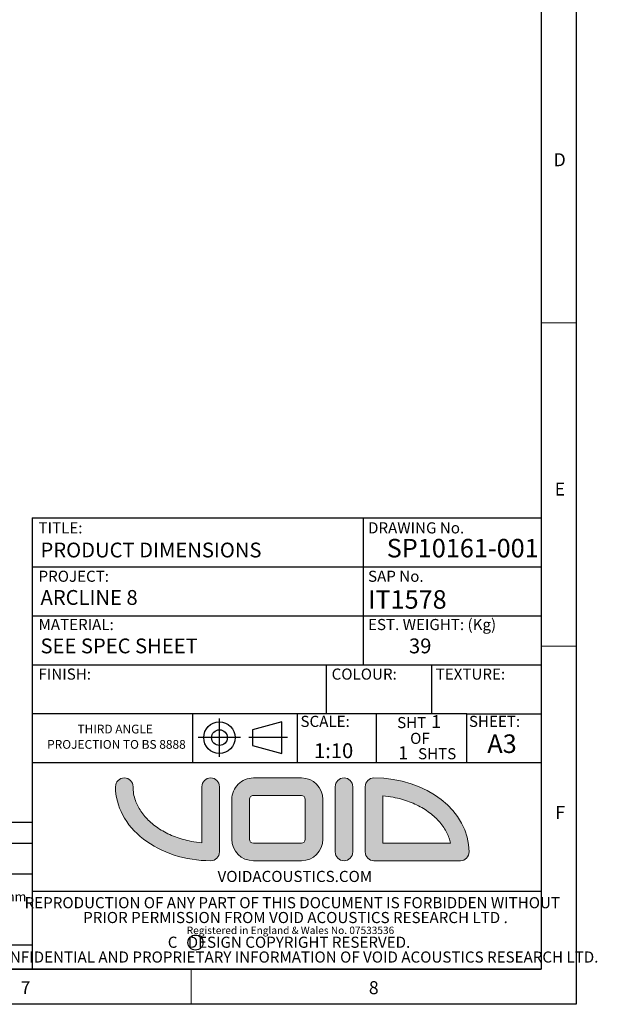
# Model space of a CAD drawing. Units: millimetres. Extents: x 50 to 4180, y 50 to 2920.
# Drawn here: x 3355 to 4180, y 50 to 1456 of the extents above; entities that cross this region are included whole.
import ezdxf

# ---------------------------------------------------------------- set-up
doc = ezdxf.new("R2010")
doc.units = ezdxf.units.MM
doc.header["$LTSCALE"] = 10
doc.layers.add('BORDER', color=7, linetype='Continuous')
doc.styles.add('SLDTEXTSTYLE0', font='TXT', dxfattribs={"width": 0.5792553191489361})
doc.styles.add('SLDTEXTSTYLE1', font='TXT', dxfattribs={"width": 0.6702127659574468})
doc.styles.add('SLDTEXTSTYLE3', font='TXT', dxfattribs={"width": 0.7180851063829787})

# ---------------------------------------------------------------- blocks, each defined once
blk = doc.blocks.new('Block1')
at = {"linetype": 'Continuous'}
h = blk.add_hatch(color=7, dxfattribs=at)
edge = h.paths.add_edge_path(flags=0)
edge.add_spline(control_points=[(145.2077383680162, 30.10593108782038), (139.2574197550817, 30.60706715746236), (133.357625890389, 31.410159081788), (118.2059953217801, 34.28052211187894), (109.1355271589045, 36.82203645839717), (92.05372454000494, 43.25690289264126), (84.04391640140452, 47.14964304654352), (69.47622348314863, 56.00149128362347), (62.9199215781856, 60.95900374888989), (51.52069891540378, 71.58410058440458), (46.6783464829984, 77.24859811384023), (38.79940328619658, 88.9295648859903), (35.76034206297874, 94.94269931240564), (30.83517290025983, 108.7374214619385), (29.48662886400166, 116.5459719759503), (29.48662886400166, 124.3445575680188)], knot_values=[3.141592653589793, 3.141592653589793, 3.141592653589793, 3.141592653589793, 3.272779205991263, 3.272779205991263, 3.484984384797285, 3.484984384797285, 3.697189563603306, 3.697189563603306, 3.909394742409328, 3.909394742409328, 4.121599921215349, 4.121599921215349, 4.333805100021371, 4.333805100021371, 4.60454441721364, 4.60454441721364, 4.60454441721364, 4.60454441721364], weights=[1, 1, 1, 1, 1, 1, 1, 1, 1, 1, 1, 1, 1, 1, 1, 1], degree=3, periodic=0)
edge.add_arc((14.7433144320025, 124.3445575680178), 14.74331443200111, 0, 179.9999999999999)
edge.add_ellipse((159.9510528000181, 124.3445575680178), major_axis=(159.9510528000187, 0), ratio=0.7773913043478279, start_angle=180, end_angle=270.000000000001)
edge.add_arc((159.9510528000181, 14.74331443200735), 14.74331443200454, 270.0000000000051, 360.0000000000008)
edge.add_line((174.6943672320228, 14.74331443200735), (174.6943672320214, 124.3445575680178))
edge.add_arc((159.9510528000181, 124.3445575680178), 14.74331443200333, 0, 180)
edge.add_line((145.2077383680162, 124.3445575680178), (145.2077383680162, 30.10593108782038))
h = blk.add_hatch(color=7, dxfattribs=at)
edge = h.paths.add_edge_path(flags=0)
edge.add_arc((231.7203947520274, 102.9250252800152), 36.16284672000831, 89.99999999999689, 180)
edge.add_line((195.5575480320193, 102.9250252800152), (195.5575480320196, 36.16284672000681))
edge.add_arc((231.7203947520274, 36.16284672000682), 36.16284672000781, 180, 269.9999999999945)
edge.add_line((231.7203947520235, -6.591949208711867e-13), (312.3913605120309, -6.591949208711867e-13))
edge.add_arc((312.3913605120309, 36.16284672000747), 36.16284672000813, 270.0000000000008, 359.9999999999931)
edge.add_line((348.5542072320391, 36.16284672000258), (348.5542072320391, 102.9250252800226))
edge.add_arc((312.3913605120309, 102.9250252800155), 36.16284672000817, 1.121268351382512e-11, 89.99999999998712)
edge.add_line((312.3913605120391, 139.0878720000237), (231.7203947520294, 139.0878720000237))
edge = h.paths.add_edge_path(flags=0)
edge.add_arc((231.7203947520274, 102.9250252800152), 6.676217856001633, 89.99999999996328, 180, ccw=False)
edge.add_line((231.7203947520316, 109.601243136017), (312.3913605120391, 109.601243136017))
edge.add_arc((312.3913605120309, 102.9250252800155), 6.676217856001458, -4.0188297134591267e-11, 89.9999999999294, ccw=False)
edge.add_line((319.0675783680324, 102.9250252800109), (319.0675783680324, 36.16284672000431))
edge.add_arc((312.3913605120309, 36.16284672000747), 6.676217856001458, 270, 359.99999999997294, ccw=False)
edge.add_line((312.3913605120309, 29.48662886400602), (231.7203947520213, 29.48662886400603))
edge.add_arc((231.7203947520274, 36.16284672000682), 6.676217856001129, 180, 269.999999999947, ccw=False)
edge.add_line((225.0441768960263, 36.16284672000682), (225.044176896026, 102.9250252800152))
h = blk.add_hatch(color=7, dxfattribs=at)
edge = h.paths.add_edge_path(flags=0)
edge.add_arc((384.1607024640464, 124.3445575680178), 14.74331443200194, 0, 180)
edge.add_line((369.4173880320456, 124.3445575680178), (369.4173880320445, 14.74331443200548))
edge.add_arc((384.1607024640464, 14.74331443200548), 14.74331443200194, 180, 360.0000000000008)
edge.add_line((398.9040168960495, 14.74331443200548), (398.9040168960495, 124.3445575680178))
h = blk.add_hatch(color=7, dxfattribs=at)
edge = h.paths.add_edge_path(flags=0)
edge.add_ellipse((434.5105121280552, 14.74331443200375), major_axis=(-159.9510528000198, 0), ratio=0.7773913043478349, start_angle=180, end_angle=270.0000000000038)
edge.add_arc((434.5105121280485, 124.3445575680197), 14.74331443200014, 90.00000000000885, 180)
edge.add_line((419.7671976960488, 124.3445575680197), (419.7671976960531, 14.74331443200374))
edge.add_arc((434.5105121280552, 14.74331443200375), 14.74331443200199, 180, 269.9999999999413)
edge.add_line((434.5105121280399, 1.700029006457271e-12), (579.7182504960593, 6.418476861114186e-13))
edge.add_arc((579.718250496068, 14.74331443200375), 14.7433144320031, 269.9999999999673, 360.0000000000008)
edge = h.paths.add_edge_path(flags=0)
edge.add_spline(control_points=[(449.253826560056, 108.9819409122027), (455.2041451724637, 108.4808048426055), (461.1039390366428, 107.6777129183764), (476.2555696049048, 104.8073498884951), (485.3260377679375, 102.2658355420163), (502.4078403871385, 95.8309691078068), (510.4176485258832, 91.93822895389899), (524.9853414444023, 83.08638071677379), (531.5416433494852, 78.12886825146616), (542.9408660124662, 67.50377141584627), (547.7832184449544, 61.83927388634631), (555.6621616418672, 50.15830711405538), (558.7012228651239, 44.14517268756628), (561.8853384156514, 35.22690250015378), (562.7125689249008, 32.35975072668755), (563.3502523641359, 29.48662886400479)], knot_values=[3.312314151971153, 3.312314151971153, 3.312314151971153, 3.312314151971153, 3.443500704361091, 3.443500704361091, 3.655705883169715, 3.655705883169715, 3.86791106197834, 3.86791106197834, 4.080116240786965, 4.080116240786965, 4.29232141959559, 4.29232141959559, 4.504526598404214, 4.504526598404214, 4.604544417213654, 4.604544417213654, 4.604544417213654, 4.604544417213654], weights=[1, 1, 1, 1, 1, 1, 1, 1, 1, 1, 1, 1, 1, 1, 1, 1], degree=3, periodic=0)
edge.add_line((563.3502523641359, 29.48662886400673), (449.2538265600571, 29.48662886400479))
edge.add_line((449.2538265600571, 29.48662886400479), (449.253826560056, 108.9819409122032))
at = {"color": 7, "linetype": 'Continuous', "lineweight": 18}
for p, q in [((312.3913605120391, 139.0878720000237), (231.7203947520294, 139.0878720000237)), ((145.2077383680162, 124.3445575680178), (145.2077383680162, 30.10593108782038)), ((174.6943672320228, 14.74331443200735), (174.6943672320228, 124.3445575680178)), ((369.4173880320456, 124.3445575680178), (369.4173880320456, 14.74331443200548)), ((398.9040168960495, 14.74331443200548), (398.9040168960495, 124.3445575680178)), ((419.7671976960488, 124.3445575680197), (419.7671976960532, 14.74331443200375)), ((195.5575480320193, 102.9250252800152), (195.5575480320193, 36.16284672000682)), ((225.044176896026, 102.9250252800152), (225.044176896026, 36.16284672000682)), ((312.3913605120391, 109.601243136017), (231.7203947520316, 109.601243136017)), ((319.0675783680324, 36.16284672000432), (319.0675783680324, 102.9250252800109)), ((348.5542072320391, 36.16284672000258), (348.5542072320391, 102.9250252800226)), ((449.253826560056, 108.9819409122032), (449.2538265600571, 29.48662886400479)), ((231.7203947520213, 29.48662886400603), (312.3913605120309, 29.48662886400603)), ((449.2538265600571, 29.48662886400479), (563.3502523641359, 29.48662886400673)), ((434.5105121280399, 1.700029006457271e-12), (579.7182504960593, 1.700029006457271e-12)), ((231.7203947520235, -6.591949208711867e-13), (312.3913605120309, -6.591949208711867e-13))]:
    blk.add_line(p, q, dxfattribs=at)
for centre, radius, start, end in [((14.7433144320025, 124.3445575680178), 14.74331443200194, 0, 180), ((159.9510528000181, 124.3445575680178), 14.74331443200472, 0, 180), ((231.7203947520274, 102.9250252800152), 36.16284672000849, 89.99999999999689, 180), ((312.3913605120309, 102.9250252800155), 36.16284672000819, 1.121268351382512e-11, 89.99999999998712), ((384.1607024640464, 124.3445575680178), 14.74331443200305, 0, 180), ((434.5105121280485, 124.3445575680197), 14.74331443200055, 90.00000000000885, 180), ((231.7203947520274, 102.9250252800152), 6.676217856001799, 89.99999999996415, 180), ((312.3913605120309, 102.9250252800155), 6.676217856001486, 359.9999999999613, 89.99999999993025), ((231.7203947520274, 36.16284672000682), 36.16284672000813, 180, 269.9999999999945), ((231.7203947520274, 36.16284672000682), 6.676217856001472, 180, 269.9999999999479), ((312.3913605120309, 36.16284672000747), 36.16284672000813, 270.0000000000008, 359.9999999999931), ((312.3913605120309, 36.16284672000747), 6.676217856001472, 270.0000000000008, 359.9999999999737), ((159.9510528000181, 14.74331443200735), 14.74331443200472, 270.0000000000051, 0), ((384.1607024640464, 14.74331443200548), 14.74331443200305, 180, 0), ((434.5105121280552, 14.74331443200375), 14.74331443200205, 180, 269.9999999999413), ((579.718250496068, 14.74331443200375), 14.74331443200413, 269.9999999999673, 2.507284159225292e-11)]:
    blk.add_arc(centre, radius, start, end, dxfattribs=at)
for centre, major_axis, ratio, start_param, end_param in [((434.5105121280552, 14.74331443200375), (-159.9510528000198, 0), 0.7773913043478347, 3.141592653589863, 4.712388980384756), ((159.9510528000181, 124.3445575680178), (159.9510528000187, 0), 0.7773913043478279, 3.141592653589793, 4.712388980384707)]:
    blk.add_ellipse(centre, major_axis=major_axis, ratio=ratio, start_param=start_param, end_param=end_param, dxfattribs=at)
at = {"color": 7, "linetype": 'Continuous', "lineweight": 0}
for points, knots in [([(145.2077383680162, 30.10593108782038), (139.2574197550817, 30.60706715746236), (133.357625890389, 31.410159081788), (118.2059953217801, 34.28052211187894), (109.1355271589045, 36.82203645839717), (92.05372454000494, 43.25690289264126), (84.04391640140452, 47.14964304654352), (69.47622348314863, 56.00149128362347), (62.9199215781856, 60.95900374888989), (51.52069891540378, 71.58410058440458), (46.6783464829984, 77.24859811384023), (38.79940328619658, 88.9295648859903), (35.76034206297874, 94.94269931240564), (30.83517290025983, 108.7374214619385), (29.48662886400166, 116.5459719759503), (29.48662886400166, 124.3445575680188)], [3.141592653589793, 3.141592653589793, 3.141592653589793, 3.141592653589793, 3.272779205991263, 3.272779205991263, 3.484984384797285, 3.484984384797285, 3.697189563603306, 3.697189563603306, 3.909394742409328, 3.909394742409328, 4.121599921215349, 4.121599921215349, 4.333805100021371, 4.333805100021371, 4.60454441721364, 4.60454441721364, 4.60454441721364, 4.60454441721364]), ([(563.3502523641359, 29.48662886400479), (562.7125689249008, 32.35975072668755), (561.8853384156514, 35.22690250015378), (558.7012228651239, 44.14517268756628), (555.6621616418672, 50.15830711405538), (547.7832184449544, 61.83927388634631), (542.9408660124662, 67.50377141584627), (531.5416433494852, 78.12886825146616), (524.9853414444023, 83.08638071677379), (510.4176485258832, 91.93822895389899), (502.4078403871385, 95.8309691078068), (485.3260377679375, 102.2658355420163), (476.2555696049048, 104.8073498884951), (461.1039390366428, 107.6777129183764), (455.2041451724637, 108.4808048426055), (449.253826560056, 108.9819409122027)], [3.312314151971153, 3.312314151971153, 3.312314151971153, 3.312314151971153, 3.412331970780592, 3.412331970780592, 3.624537149589217, 3.624537149589217, 3.836742328397841, 3.836742328397841, 4.048947507206466, 4.048947507206466, 4.261152686015091, 4.261152686015091, 4.473357864823716, 4.473357864823716, 4.604544417213654, 4.604544417213654, 4.604544417213654, 4.604544417213654])]:
    blk.add_open_spline(points, degree=3, knots=knots, dxfattribs=at)

msp = doc.modelspace()

# ---------------------------------------------------------------- linework, layer by layer
at = {"layer": 'BORDER', "lineweight": 25}
for p, q in [((4149.966939400631, 2919.843035481916), (4149.966939400632, 49.84303548191621)), ((3373.015405274695, 744.5800014670605), (4099.966939400631, 744.5800014670605)), ((3373.015405274695, 744.5800014670605), (3373.015405274695, 309.8223003074742)), ((3729.557959257959, 453.2519836433421), (3687.572387672807, 442.0019836433417)), ((3729.557959257959, 408.2519836433427), (3729.557959257959, 453.2519836433421)), ((3687.572387672807, 442.0019836433417), (3687.572387672807, 419.5019836433425)), ((3687.572387672807, 419.5019836433425), (3729.557959257959, 408.2519836433427)), ((2793.393980177056, 309.8223003074742), (3373.015405274695, 309.8223003074742)), ((4149.966939400632, 49.84303548191621), (49.96693940063135, 49.84303548191571))]:
    msp.add_line(p, q, dxfattribs=at)
at = {"layer": 'BORDER'}
for p, q in [((4099.966939400631, 2869.843035481916), (4099.966939400631, 99.8430354819162)), ((3845.926864809037, 744.5800014670605), (3845.926864809037, 674.5800014670604)), ((3373.015405274695, 674.5800014670604), (4099.966939400631, 674.5800014670604)), ((3845.926864809037, 674.5800014670604), (3845.926864809037, 604.5800014670604)), ((3373.015405274695, 604.5800014670604), (4099.966939400631, 604.5800014670604)), ((3845.926864809037, 604.5800014670604), (3845.926864809037, 534.5800014670605)), ((3373.015405274695, 534.5800014670605), (3601.986222247393, 534.5800014670605)), ((3601.986222247393, 534.5800014670605), (3751.48722246339, 534.5800014670605)), ((3751.48722246339, 534.5800014670605), (4099.966939400631, 534.5800014670605)), ((3792.940992958343, 534.5800014670605), (3792.940992958343, 464.5800014670605)), ((3943.473072882086, 534.5800014670605), (3943.473072882086, 464.5800014670605)), ((3601.986222247393, 464.5800014670605), (3373.015405274695, 464.5800014670604)), ((3708.703201763925, 464.5800014670605), (3601.986222247393, 464.5800014670605)), ((3601.986222247393, 464.5800014670605), (3601.986222247393, 394.5800014670604)), ((3864.406959664872, 464.5800014670605), (3708.703201763925, 464.5800014670605)), ((3751.48722246339, 464.5800014670605), (3751.48722246339, 394.5800014670604)), ((3994.074290028906, 464.5800014670605), (3864.406959664872, 464.5800014670605)), ((3864.406959664872, 464.5800014670605), (3864.406959664872, 394.5800014670606)), ((3994.074290028906, 394.5800014670606), (3994.074290028906, 464.5800014670605)), ((3994.074290028906, 464.5800014670605), (4099.966939400631, 464.5800014670605)), ((3640.450045431443, 403.2519836433421), (3640.450045431443, 458.2519836433438)), ((3670.748099850901, 430.751983643343), (3610.151991011986, 430.751983643343)), ((3737.572387672808, 430.751983643343), (3682.572387672809, 430.751983643343)), ((4099.966939400631, 394.5800014670606), (3373.015405274695, 394.5800014670604)), ((3373.015405274695, 309.8223003074742), (3373.015405274695, 99.8430354819163)), ((3020.065706832748, 279.8430354819163), (3373.015405274695, 279.8430354819163)), ((3020.065706832748, 236.3025387855162), (3373.015405274695, 236.3025387855162)), ((3373.015405274695, 211.6428768179077), (4099.966939400631, 211.6428768179079)), ((2793.393980177056, 134.5911028799408), (3373.015405274695, 134.5911028799408)), ((4099.966939400631, 99.8430354819162), (99.96693940063138, 99.8430354819162)), ((1259.96693940063, 99.8430354819163), (4099.966939400631, 99.8430354819163))]:
    msp.add_line(p, q, dxfattribs=at)
at = {"layer": 'BORDER', "linetype": 'Continuous', "lineweight": 18}
for p, q in [((4149.966939400651, 1023.043035481939), (4099.966939400651, 1023.043035481939)), ((4149.966939400656, 561.443035481939), (4099.966939400657, 561.4430354819384)), ((3599.966939400632, 49.84303548191571), (3599.966939400632, 99.84303548191575))]:
    msp.add_line(p, q, dxfattribs=at)
at = {"layer": 'BORDER', "lineweight": 25}
for centre, radius in [((3640.450045431443, 430.751983643343), 22.49999999999854), ((3640.450045431443, 430.751983643343), 11.25000000000035), ((3606.17004988183, 137.9904601242833), 10.77229799346656)]:
    msp.add_circle(centre, radius, dxfattribs=at)

# ---------------------------------------------------------------- block references
at = {"layer": 'BORDER', "xscale": 0.85, "yscale": 0.85, "zscale": 0.85}
msp.add_blockref('Block1', (3491.930604264943, 254.9356944005019), dxfattribs=at)

# ---------------------------------------------------------------- texts
at = {"layer": 'BORDER'}
for s, insert, char_height, attachment_point, style in [('D', (4117.944965171483, 1265.382126493193), 18.52083333333333, 1, 'SLDTEXTSTYLE3'), ('E', (4119.526887092981, 795.049302159403), 18.52083333333333, 1, 'SLDTEXTSTYLE3'), ('TITLE:', (3381.941658436665, 738.2715996019738), 15.875, 1, 'SLDTEXTSTYLE0'), ('DRAWING No.', (3852.774619729543, 738.2715996019731), 15.875, 1, 'SLDTEXTSTYLE0'), ('PRODUCT DIMENSIONS', (3384.78218616141, 709.2773337054558), 21.16666666666666, 1, 'SLDTEXTSTYLE0'), ('PROJECT:', (3381.941658436664, 669.151616853807), 15.875, 1, 'SLDTEXTSTYLE0'), ('SAP No.', (3852.774619729546, 669.1516168538047), 15.875, 1, 'SLDTEXTSTYLE0'), ('ARCLINE 8', (3384.782186161411, 641.5306743111432), 21.16666666666666, 1, 'SLDTEXTSTYLE0'), ('MATERIAL:', (3381.941658436664, 600.2293200937648), 15.875, 1, 'SLDTEXTSTYLE0'), ('EST. WEIGHT: (Kg)', (3852.774619729542, 600.2293200937651), 15.875, 1, 'SLDTEXTSTYLE0'), ('SEE SPEC SHEET', (3384.78218616141, 572.3118805813286), 21.16666666666666, 1, 'SLDTEXTSTYLE0'), ('39', (3911.263444606058, 572.3118805813292), 21.16666666666666, 1, 'SLDTEXTSTYLE0'), ('FINISH:', (3381.941658436664, 529.4134689689378), 15.875, 1, 'SLDTEXTSTYLE0'), ('COLOUR:', (3800.751850237697, 529.4134689689378), 15.875, 1, 'SLDTEXTSTYLE0'), ('TEXTURE:', (3949.420285006793, 529.4134689689374), 15.875, 1, 'SLDTEXTSTYLE0'), ('SCALE:', (3756.244580664656, 461.8834247837591), 15.875, 1, 'SLDTEXTSTYLE0'), ('SHT', (3894.34682409252, 460.173168093842), 15.875, 1, 'SLDTEXTSTYLE0'), ('1', (3943.009422842341, 462.8341735162106), 18.52083333333333, 1, 'SLDTEXTSTYLE0'), ('SHEET:', (3996.923203742066, 461.8834247837591), 15.875, 1, 'SLDTEXTSTYLE0'), ('OF', (3912.920833212146, 437.6346223204953), 15.875, 1, 'SLDTEXTSTYLE0'), ('1:10', (3775.54213431593, 422.6344132385347), 21.16666666666666, 1, 'SLDTEXTSTYLE0'), ('A3', (4023.213540348998, 435.2709951105376), 26.45833333333333, 1, 'SLDTEXTSTYLE0'), ('1', (3896.020084858911, 418.3921636866185), 18.52083333333333, 1, 'SLDTEXTSTYLE0'), ('SHTS', (3924.235765339733, 415.7311582642501), 15.875, 1, 'SLDTEXTSTYLE0'), ('F', (4120.375503115326, 333.2530942068523), 18.52083333333333, 1, 'SLDTEXTSTYLE3'), ('VOIDACOUSTICS.COM', (3748.199539189147, 240.4348877550941), 15.875, 2, 'SLDTEXTSTYLE0'), ('7', (3356.425737562466, 82.86681999236997), 18.52083333333333, 1, 'SLDTEXTSTYLE3'), ('8', (3853.935828473715, 82.86681999236997), 18.52083333333333, 1, 'SLDTEXTSTYLE3')]:
    msp.add_mtext(s, dxfattribs=dict(at, insert=insert, char_height=char_height, attachment_point=attachment_point, style=style))
at = {"layer": 'BORDER', "color": 1, "char_height": 26.45833333333333, "style": 'SLDTEXTSTYLE0'}
for s, insert, attachment_point in [('SP10161-001', (3988.066959279008, 714.5993451322694), 2), ('IT1578', (3852.774619729541, 641.2964356304819), 1)]:
    msp.add_mtext(s, dxfattribs=dict(at, insert=insert, attachment_point=attachment_point))
at = {"layer": 'BORDER', "color": 7}
for s, insert, char_height, attachment_point, style in [('THIRD ANGLE', (3491.475929516426, 449.2395590500468), 12.5, 2, 'SLDTEXTSTYLE3'), ('PROJECTION TO BS 8888', (3493.267018695143, 427.3131358897234), 12.5, 2, 'SLDTEXTSTYLE3'), ('0.05 - 0.15mm', (3246.630145651191, 210.2642416877023), 13.22916666666666, 1, 'SLDTEXTSTYLE1'), ('REPRODUCTION OF ANY PART OF THIS DOCUMENT IS FORBIDDEN WITHOUT', (3744.557064080099, 202.904539148917), 15.875, 2, 'SLDTEXTSTYLE1'), ('PRIOR PERMISSION FROM VOID ACOUSTICS RESEARCH LTD .', (3749.111778000175, 181.7378727380536), 15.875, 2, 'SLDTEXTSTYLE1'), ('Registered in England & Wales No. 07533536', (3741.946778855032, 160.8054458809663), 10.58333333333333, 2, 'SLDTEXTSTYLE1'), ('C   DESIGN COPYRIGHT RESERVED.', (3739.88410434468, 146.4600953866146), 15.875, 2, 'SLDTEXTSTYLE1'), ('CONFIDENTIAL AND PROPRIETARY INFORMATION OF VOID ACOUSTICS RESEARCH LTD.', (3746.585761818721, 125.2934289757512), 15.875, 2, 'SLDTEXTSTYLE1')]:
    msp.add_mtext(s, dxfattribs=dict(at, insert=insert, char_height=char_height, attachment_point=attachment_point, style=style))

doc.saveas('drawing.dxf')
